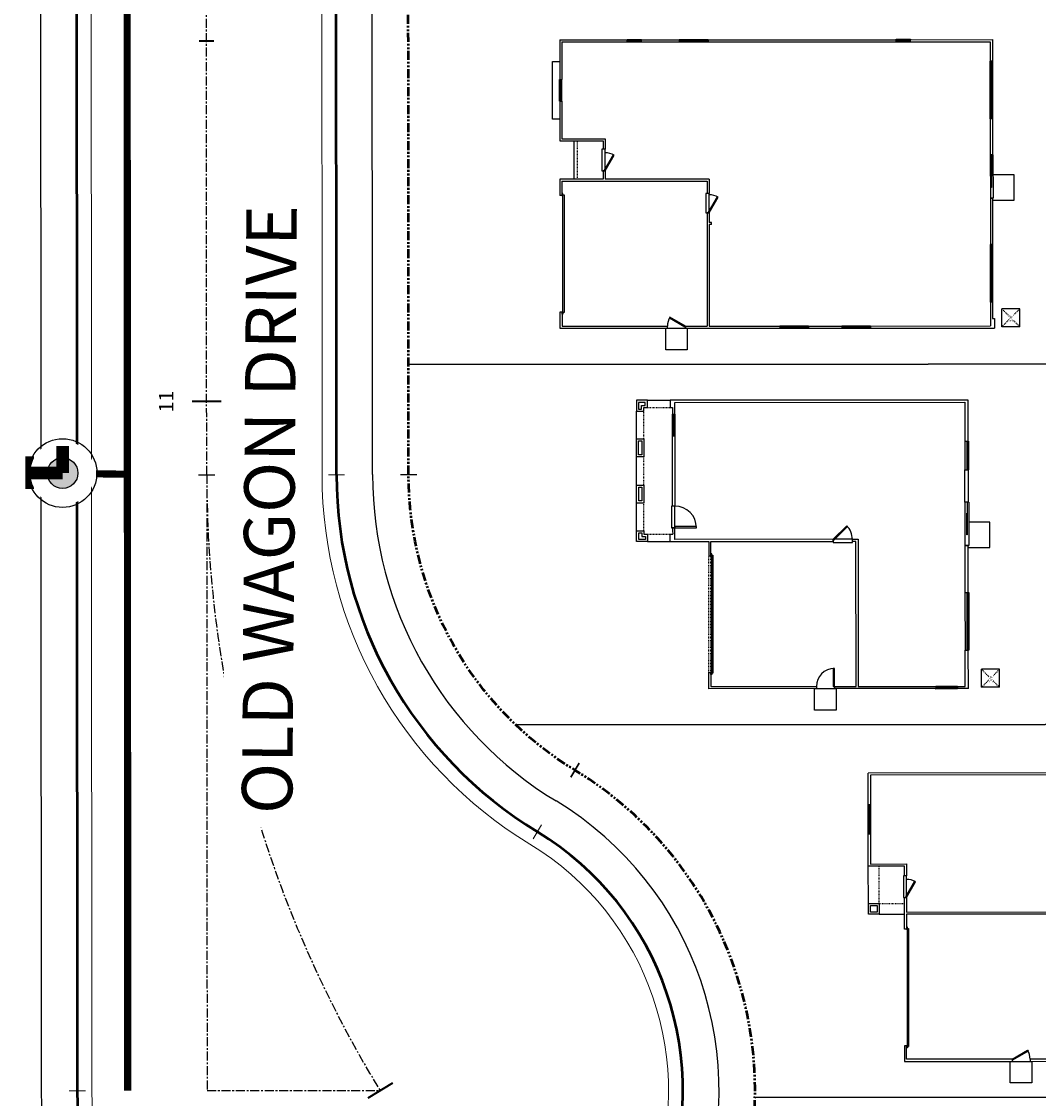
# Model space of a CAD drawing. Units: feet. Extents: x 6321014 to 6327265, y 2199834 to 2206208.
# Drawn here: x 6323848 to 6323989, y 2204781 to 2204931 of the extents above; entities that cross this region are included whole.
import ezdxf

# ---------------------------------------------------------------- set-up
doc = ezdxf.new("R2010")
doc.units = ezdxf.units.FT
doc.header["$MEASUREMENT"] = 0
for name, pattern in [('M- CL - 1.00', [2, 1.25, -0.25, 0.25, -0.25]), ('M- Dash - 0.25', [0.1875, 0.125, -0.0625]), ('M- PL - 1.00', [2.5, 1.25, -0.25, 0.25, -0.25, 0.25, -0.25])]:
    doc.linetypes.add(name, pattern=pattern)
doc.layers.get('0').update_dxf_attribs({"lineweight": 211})
for name, color, linetype in [('C_BLDG_CONC_FRNT_PORCH', 1, 'Continuous'), ('C_BLDG_CONC_PAD_ACUNIT', 1, 'Continuous'), ('C_BLDG_CONC_SIDE_STOOP', 1, 'Continuous'), ('C_BLDG_DOOR', 1, 'Continuous'), ('C_BLDG_FOOTPRNT_BRIDLE_WALK', 1, 'Continuous'), ('C_BLDG_WALL_EXTR', 1, 'Continuous'), ('C_BLDG_WALL_EXTR_HOME', 1, 'Continuous'), ('C_BLDG_WNDO', 1, 'Continuous'), ('C_FIRE_HYDRANT', 1, 'Continuous'), ('C_MASK', 54, 'Continuous'), ('C_STREET_NAMES', 1, 'Continuous'), ('C_TMARK', 7, 'Continuous'), ('C_WTR_MAIN', 153, 'Continuous')]:
    doc.layers.add(name, color=color, linetype=linetype)
for name, color, linetype, lineweight in [('C_MPNG-LOTS-2D-N', 1, 'Continuous', 30), ('C_MPNG-RWAY-N', 2, 'M- PL - 1.00', 50), ('C_STRT-CL2D-N', 1, 'M- CL - 1.00', 25), ('C_STRT-CONC-CURB', 3, 'Continuous', 50), ('C_STRT-CONC-CURB-TK2D', 7, 'Continuous', 15), ('C_STRT-CONC-GUTR', 8, 'Continuous', 20), ('C_STRT-CONC-SDWK', 2, 'Continuous', 25), ('C_STRT-STA-MAJR', 2, 'Continuous', 40), ('C_STRT-STA-TICK', 2, 'Continuous', 40)]:
    doc.layers.add(name, color=color, linetype=linetype, lineweight=lineweight)
doc.styles.add('1.Sngl.10', font='simplex.shx', dxfattribs={"oblique": 12, "height": 0.1})
doc.styles.add('dnala', font='GOTHIC.TTF')

# ---------------------------------------------------------------- blocks, each defined once
blk = doc.blocks.new('Tmark')
blk.add_line((-0.0281, 0), (0.0281, 0))
blk = doc.blocks.new('*U1272')
at = {"layer": 'C_BLDG_CONC_FRNT_PORCH'}
blk.add_line((19.33, 2), (14, 2), dxfattribs=at)
at = {"layer": 'C_BLDG_CONC_PAD_ACUNIT'}
for p, q in [((37.33, 63.79), (37.33, 61.29)), ((39.83, 63.79), (37.33, 63.79)), ((39.83, 63.79), (39.83, 61.29)), ((39.83, 61.29), (37.33, 61.29))]:
    blk.add_line(p, q, dxfattribs=at)
at = {"layer": 'C_BLDG_CONC_PAD_ACUNIT', "linetype": 'M- Dash - 0.25'}
for p, q in [((39.83, 63.79), (37.33, 61.29)), ((39.83, 61.29), (37.33, 63.79))]:
    blk.add_line(p, q, dxfattribs=at)
at = {"layer": 'C_BLDG_CONC_SIDE_STOOP'}
for p, q in [((22.25, 63), (18.75, 63)), ((18.75, 63), (18.75, 60.08)), ((22.25, 60), (22.25, 63))]:
    blk.add_line(p, q, dxfattribs=at)
blk.add_lwpolyline([(40, 17.67), (43, 17.67), (43, 14.67), (40, 14.67)], close=True, dxfattribs=at)
at = {"layer": 'C_BLDG_DOOR', "linetype": 'ByBlock'}
for p, q in [((16, 60.08), (16, 59.71)), ((16, 60.08), (22, 60.08)), ((22, 59.71), (22, 60.08)), ((16, 59.71), (22, 59.71))]:
    blk.add_line(p, q, dxfattribs=at)
at = {"layer": 'C_BLDG_DOOR'}
for p, q in [((24, 20.71), (21.33, 20.71)), ((21.33, 20.71), (21.33, 20.25)), ((21.33, 20.25), (24, 20.25)), ((24, 20.25), (24, 20.71)), ((18.17, 6.29), (15.17, 6.29)), ((15.17, 6.29), (15.17, 5.83)), ((18.17, 5.83), (18.17, 6.29)), ((15.17, 5.83), (18.17, 5.83))]:
    blk.add_line(p, q, dxfattribs=at)
at = {"layer": 'C_BLDG_DOOR', "linetype": 'ByBlock'}
blk.add_lwpolyline([(19, 59.85), (19, 59.91), (16, 59.91), (16, 59.85), (20.5, 59.85), (20.5, 59.8), (17.5, 59.8), (17.5, 59.85)], dxfattribs=at)
at = {"layer": 'C_BLDG_DOOR'}
for points in [[(24, 20.71), (21.83, 21.96), (21.76, 21.83), (23.93, 20.58)], [(39.71, 17.42), (38.46, 15.25), (38.58, 15.18), (39.83, 17.34)], [(18.17, 6.29), (16, 7.54), (15.93, 7.42), (18.09, 6.17)], [(37.83, 0.42), (21.5, 0.42), (21.5, 0.58), (37.83, 0.58)]]:
    blk.add_lwpolyline(points, close=True, dxfattribs=at)
for points in [[(21.58, 0.29), (21.58, 0.42), (21.29, 0.42), (21.29, 0.29), (21.58, 0.29)], [(37.75, 0.29), (37.75, 0.42), (38.04, 0.42), (38.04, 0.29), (37.75, 0.29)]]:
    blk.add_lwpolyline(points, dxfattribs=at)
for centre, start, end in [((24, 20.71), 150, 180), ((39.71, 17.42), 240, 270), ((18.17, 6.29), 150, 180)]:
    blk.add_arc(centre, 2.5, start, end, dxfattribs=at)
at = {"layer": 'C_BLDG_WALL_EXTR'}
blk.add_lwpolyline([(11, 0), (11, -1), (3, -1), (3, 0)], dxfattribs=at)
at = {"layer": 'C_BLDG_WALL_EXTR_HOME'}
for p, q in [((0, 60), (3, 60)), ((0, 48.67), (0, 60)), ((3, 60), (3, 59.71)), ((11, 60), (16, 60)), ((11, 60), (11, 59.71)), ((16, 60), (16, 59.71)), ((22, 60), (28.42, 60)), ((22, 60), (22, 59.71)), ((28.42, 60), (28.42, 59.71)), ((36.42, 60), (38.67, 60)), ((36.42, 60), (36.42, 59.71)), ((38.67, 60), (38.67, 60.29)), ((38.67, 60.29), (40, 60.29)), ((40, 43.08), (40, 60.29)), ((0.29, 59.71), (3, 59.71)), ((0.29, 48.67), (0.29, 59.71)), ((11, 59.71), (16, 59.71)), ((22, 59.71), (28.42, 59.71)), ((36.42, 59.71), (39.71, 59.71)), ((39.71, 43.08), (39.71, 59.71)), ((0.29, 48.67), (0, 48.67)), ((0, 20.58), (0, 46.67)), ((0.29, 46.67), (0, 46.67)), ((0.29, 20.58), (0.29, 46.67)), ((39.71, 43.08), (40, 43.08)), ((39.71, 34.5), (39.71, 39.08)), ((39.71, 39.08), (40, 39.08)), ((40, 34.5), (40, 39.08)), ((39.71, 34.5), (40, 34.5)), ((39.71, 20.71), (39.71, 30.5)), ((39.71, 30.5), (40, 30.5)), ((40, 17.42), (40, 30.5)), ((25.33, 21.04), (25.33, 20.71)), ((25.62, 21.04), (25.33, 21.04)), ((25.62, 21.04), (25.62, 20.71)), ((0, 20.58), (0.29, 20.58)), ((19.33, 20.71), (19.33, 8.58)), ((19.33, 20.71), (21.33, 20.71)), ((19.62, 0.29), (19.62, 20.42)), ((19.62, 20.42), (21.33, 20.42)), ((21.33, 20.71), (21.33, 20.42)), ((24, 20.71), (25.33, 20.71)), ((24, 20.71), (24, 20.42)), ((24, 20.42), (39.71, 20.42)), ((25.62, 20.71), (39.71, 20.71)), ((39.71, 17.42), (39.71, 20.42)), ((0, 11.33), (0, 16.58)), ((0, 16.58), (0.29, 16.58)), ((0.29, 11.33), (0.29, 16.58)), ((39.71, 17.42), (40, 17.42)), ((39.71, 0.29), (39.71, 14.92)), ((40, 14.92), (39.71, 14.92)), ((40, 0), (40, 14.92)), ((0.29, 11.33), (0, 11.33)), ((0, 0), (0, 9.33)), ((0.29, 9.33), (0, 9.33)), ((0.29, 0.29), (0.29, 9.33)), ((19.33, 8.58), (19.33, 6.29)), ((13.71, 6.29), (15.17, 6.29)), ((13.71, 0.29), (13.71, 6.29)), ((14, 6), (15.17, 6)), ((14, 0), (14, 6)), ((15.17, 6.29), (15.17, 6)), ((18.17, 6.29), (19.33, 6.29)), ((18.17, 6.29), (18.17, 6)), ((18.17, 6), (19.33, 6)), ((19.33, 6), (19.33, 0)), ((0, 0), (5.5, 0)), ((0.29, 0.29), (5.5, 0.29)), ((5.5, 0), (5.5, 0.29)), ((8.5, 0.29), (13.71, 0.29)), ((8.5, 0), (8.5, 0.29)), ((8.5, 0), (14, 0)), ((19.33, 0), (21.58, 0)), ((19.62, 0.29), (21.58, 0.29)), ((21.58, 0.29), (21.58, 0)), ((37.75, 0.29), (39.71, 0.29)), ((37.75, 0.29), (37.75, 0)), ((37.75, 0), (40, 0))]:
    blk.add_line(p, q, dxfattribs=at)
at = {"layer": 'C_BLDG_WALL_EXTR_HOME', "linetype": 'M- Dash - 0.25', "ltscale": 0.5}
blk.add_line((19.33, 2.46), (14, 2.46), dxfattribs=at)
at = {"layer": 'C_BLDG_WNDO', "linetype": 'ByBlock'}
for p, q in [((3, 60.06), (3, 60)), ((11, 60.06), (3, 60.06)), ((11, 59.9), (3, 59.9)), ((11, 59.81), (3, 59.81)), ((11, 60), (11, 60.06)), ((28.42, 60.06), (28.42, 60)), ((36.42, 60.06), (28.42, 60.06)), ((36.42, 59.9), (28.42, 59.9)), ((36.42, 59.81), (28.42, 59.81)), ((36.42, 60), (36.42, 60.06)), ((11, 59.71), (3, 59.71)), ((36.42, 59.71), (28.42, 59.71)), ((-0.06, 48.67), (0, 48.67)), ((-0.06, 46.67), (-0.06, 48.67)), ((0.1, 46.67), (0.1, 48.67)), ((0.19, 46.67), (0.19, 48.67)), ((0.29, 46.67), (0.29, 48.67)), ((0, 46.67), (-0.06, 46.67)), ((39.71, 43.08), (39.71, 39.08)), ((39.81, 43.08), (39.81, 39.08)), ((39.9, 43.08), (39.9, 39.08)), ((40, 43.08), (40.06, 43.08)), ((40.06, 43.08), (40.06, 39.08)), ((40.06, 39.08), (40, 39.08)), ((39.71, 34.5), (39.71, 30.5)), ((39.81, 34.5), (39.81, 30.5)), ((39.9, 34.5), (39.9, 30.5)), ((40, 34.5), (40.06, 34.5)), ((40.06, 34.5), (40.06, 30.5)), ((40.06, 30.5), (40, 30.5)), ((-0.06, 20.58), (0, 20.58)), ((-0.06, 16.58), (-0.06, 20.58)), ((0.1, 16.58), (0.1, 20.58)), ((0.19, 16.58), (0.19, 20.58)), ((0.29, 16.58), (0.29, 20.58)), ((0, 16.58), (-0.06, 16.58)), ((-0.06, 11.33), (0, 11.33)), ((-0.06, 9.33), (-0.06, 11.33)), ((0.1, 9.33), (0.1, 11.33)), ((0.19, 9.33), (0.19, 11.33)), ((0.29, 9.33), (0.29, 11.33)), ((0, 9.33), (-0.06, 9.33)), ((8.5, 0.29), (5.5, 0.29)), ((8.5, 0.19), (5.5, 0.19)), ((8.5, 0.1), (5.5, 0.1)), ((5.5, -0.06), (5.5, 0)), ((8.5, 0), (8.5, -0.06)), ((8.5, -0.06), (5.5, -0.06))]:
    blk.add_line(p, q, dxfattribs=at)
at = {"layer": 'C_BLDG_WNDO'}
for p, q in [((5, 60.06), (5, 59.71)), ((9, 60.06), (9, 59.71)), ((30.42, 60.06), (30.42, 59.71)), ((34.42, 60.06), (34.42, 59.71))]:
    blk.add_line(p, q, dxfattribs=at)
at = {"layer": 'C_BLDG_CONC_PAD_ACUNIT', "insert": (39.17, 62.8), "char_height": 0.4, "attachment_point": 3, "style": '1.Sngl.10', "bg_fill": 3, "box_fill_scale": 1.2, "bg_fill_color": 256, "bg_fill_transparency": 0}
blk.add_mtext_dynamic_manual_height_columns('A/C', width=1.1926, gutter_width=30, heights=[0], dxfattribs=at)
blk = doc.blocks.new('*U1273')
at = {"layer": 'C_BLDG_CONC_FRNT_PORCH'}
for p, q in [((0, -3.5), (0, -0.33)), ((19.58, -3.5), (19.58, -0.33)), ((5.33, -5), (1.5, -5)), ((11.75, -5), (7.83, -5)), ((18.08, -5), (14.25, -5))]:
    blk.add_line(p, q, dxfattribs=at)
at = {"layer": 'C_BLDG_CONC_PAD_ACUNIT'}
for p, q in [((37.33, 45.33), (37.33, 42.83)), ((39.83, 45.33), (37.33, 45.33)), ((39.83, 45.33), (39.83, 42.83)), ((39.83, 42.83), (37.33, 42.83))]:
    blk.add_line(p, q, dxfattribs=at)
at = {"layer": 'C_BLDG_CONC_PAD_ACUNIT', "linetype": 'M- Dash - 0.25'}
for p, q in [((39.83, 45.33), (37.33, 42.83)), ((39.83, 42.83), (37.33, 45.33))]:
    blk.add_line(p, q, dxfattribs=at)
at = {"layer": 'C_BLDG_CONC_SIDE_STOOP'}
for p, q in [((20.42, 44), (16.92, 44)), ((16.92, 44), (16.92, 41.08)), ((20.42, 41), (20.42, 44)), ((40, 22.67), (43, 22.67)), ((40, 19.67), (40, 22.67)), ((43, 22.67), (43, 19.67)), ((43, 19.67), (40, 19.67))]:
    blk.add_line(p, q, dxfattribs=at)
at = {"layer": 'C_BLDG_DOOR', "linetype": 'ByBlock'}
for p, q in [((14.17, 41.08), (14.17, 40.54)), ((14.17, 41.08), (20.17, 41.08)), ((14.17, 40.54), (20.17, 40.54)), ((20.17, 40.54), (20.17, 41.08))]:
    blk.add_line(p, q, dxfattribs=at)
at = {"layer": 'C_BLDG_DOOR'}
for p, q in [((19.75, 24.92), (19.29, 24.92)), ((19.29, 24.92), (19.29, 22.25)), ((19.75, 22.25), (19.75, 24.92)), ((39.71, 22.42), (37.21, 22.42)), ((37.21, 22.42), (37.21, 22.27)), ((39.71, 22.27), (39.71, 22.42)), ((19.29, 22.25), (19.75, 22.25)), ((37.21, 22.27), (39.71, 22.27)), ((21.58, 5.42), (21.29, 5.42)), ((21.29, 5.42), (21.29, 5.29)), ((21.29, 5.29), (21.58, 5.29)), ((21.5, 5.42), (21.5, 5.58)), ((21.5, 5.58), (37.83, 5.58)), ((37.83, 5.42), (21.5, 5.42)), ((21.58, 5.29), (21.58, 5.42)), ((37.75, 5.29), (37.75, 5.42)), ((37.75, 5.42), (38.04, 5.42)), ((38.04, 5.29), (37.75, 5.29)), ((37.83, 5.58), (37.83, 5.42)), ((38.04, 5.42), (38.04, 5.29)), ((17.67, 3.29), (17.52, 3.29)), ((17.52, 3.29), (17.52, 0.29)), ((17.67, 0.29), (17.67, 3.29)), ((17.67, 0.29), (14.67, 0.29)), ((14.67, 0.29), (14.67, -0.17)), ((17.52, 0.29), (17.67, 0.29)), ((17.67, -0.17), (17.67, 0.29)), ((14.67, -0.17), (17.67, -0.17))]:
    blk.add_line(p, q, dxfattribs=at)
at = {"layer": 'C_BLDG_DOOR', "linetype": 'ByBlock'}
blk.add_lwpolyline([(17.17, 40.85), (17.17, 40.91), (14.17, 40.91), (14.17, 40.85), (18.67, 40.85), (18.67, 40.8), (15.67, 40.8), (15.67, 40.85)], dxfattribs=at)
at = {"layer": 'C_BLDG_DOOR'}
blk.add_lwpolyline([(19.29, 22.25), (17.41, 24.14), (17.51, 24.24), (19.39, 22.35)], close=True, dxfattribs=at)
for centre, radius, start, end in [((19.29, 22.25), 2.67, 90, 135), ((39.71, 22.42), 2.5, 180, 270), ((17.67, 0.29), 3, 90, 180)]:
    blk.add_arc(centre, radius, start, end, dxfattribs=at)
at = {"layer": 'C_BLDG_WALL_EXTR_HOME'}
for p, q in [((5.67, 41), (0, 41)), ((0, 41), (0, -0.33)), ((0.29, 0.29), (0.29, 40.54)), ((0.29, 40.54), (5.67, 40.54)), ((5.67, 40.54), (5.67, 41)), ((9.67, 40.54), (9.67, 41)), ((9.67, 41), (14.17, 41)), ((14.17, 40.54), (9.67, 40.54)), ((14.17, 41), (14.17, 40.54)), ((20.17, 41), (20.17, 40.54)), ((26.67, 41), (20.17, 41)), ((20.17, 40.54), (26.67, 40.54)), ((26.67, 40.54), (26.67, 41)), ((40, 41), (34.67, 41)), ((34.67, 40.54), (34.67, 41)), ((39.71, 40.54), (34.67, 40.54)), ((39.71, 39.5), (39.71, 40.54)), ((40, 41), (40, 39.5)), ((39.71, 39.5), (40, 39.5)), ((39.71, 25.71), (39.71, 36.5)), ((39.71, 36.5), (40, 36.5)), ((40, 36.5), (40, 22.42)), ((19.29, 25.71), (39.71, 25.71)), ((19.29, 24.92), (19.29, 25.71)), ((39.71, 25.42), (19.58, 25.42)), ((19.58, 25.42), (19.58, 24.92)), ((39.71, 22.42), (39.71, 25.42)), ((19.58, 24.92), (19.29, 24.92)), ((39.71, 22.42), (40, 22.42)), ((19.58, 22.25), (19.29, 22.25)), ((19.29, 22.25), (19.29, 0.29)), ((19.58, 5.29), (19.58, 22.25)), ((39.71, 5.29), (39.71, 19.92)), ((39.71, 19.92), (40, 19.92)), ((40, 19.92), (40, 5)), ((21.58, 5.29), (19.58, 5.29)), ((19.58, -0.33), (19.58, 5)), ((19.58, 5), (21.58, 5)), ((21.58, 5), (21.58, 5.29)), ((37.75, 5), (37.75, 5.29)), ((37.75, 5.29), (39.71, 5.29)), ((40, 5), (37.75, 5)), ((1.92, 0.29), (0.29, 0.29)), ((1, 0), (1.92, 0)), ((1, -0.33), (1, 0)), ((1.92, 0), (1.92, 0.29)), ((4.92, 0), (4.92, 0.29)), ((4.92, 0.29), (14.67, 0.29)), ((14.67, 0), (4.92, 0)), ((14.67, 0.29), (14.67, 0)), ((19.29, 0.29), (17.67, 0.29)), ((17.67, 0.29), (17.67, 0)), ((17.67, 0), (18.12, 0)), ((18.12, 0), (18.58, 0)), ((18.58, -0.33), (18.58, 0)), ((0, -0.33), (1, -0.33)), ((19.58, -0.33), (18.58, -0.33)), ((1, -3.5), (0, -3.5)), ((0, -3.5), (0, -5)), ((0.71, -3.79), (0.29, -3.79)), ((0.29, -3.79), (0.29, -4.71)), ((0.71, -4.29), (0.71, -3.79)), ((1.21, -4.29), (0.71, -4.29)), ((1, -4), (1, -3.5)), ((1.5, -4), (1, -4)), ((1.21, -4.71), (1.21, -4.29)), ((1.5, -5), (1.5, -4)), ((5.33, -5), (5.33, -4)), ((5.33, -4), (7.83, -4)), ((5.62, -4.71), (5.62, -4.29)), ((5.62, -4.29), (7.54, -4.29)), ((7.54, -4.29), (7.54, -4.71)), ((7.83, -4), (7.83, -5)), ((11.75, -5), (11.75, -4)), ((11.75, -4), (14.25, -4)), ((12.04, -4.71), (12.04, -4.29)), ((12.04, -4.29), (13.96, -4.29)), ((13.96, -4.29), (13.96, -4.71)), ((14.25, -4), (14.25, -5)), ((18.08, -5), (18.08, -4)), ((18.08, -4), (18.58, -4)), ((18.38, -4.71), (18.38, -4.29)), ((18.38, -4.29), (18.88, -4.29)), ((18.58, -4), (18.58, -3.5)), ((18.58, -3.5), (19.58, -3.5)), ((18.88, -4.29), (18.88, -3.79)), ((18.88, -3.79), (19.29, -3.79)), ((19.29, -3.79), (19.29, -4.71)), ((19.58, -3.5), (19.58, -5)), ((0, -5), (1.5, -5)), ((0.29, -4.71), (1.21, -4.71)), ((7.83, -5), (5.33, -5)), ((7.54, -4.71), (5.62, -4.71)), ((14.25, -5), (11.75, -5)), ((13.96, -4.71), (12.04, -4.71)), ((19.58, -5), (18.08, -5)), ((19.29, -4.71), (18.38, -4.71))]:
    blk.add_line(p, q, dxfattribs=at)
at = {"layer": 'C_BLDG_WALL_EXTR_HOME', "linetype": 'M- Dash - 0.25', "ltscale": 0.5}
for p, q in [((37.75, 5.29), (21.58, 5.29)), ((37.75, 5), (21.58, 5)), ((1, -3.5), (1, -0.33)), ((18.58, -3.5), (18.58, -0.33)), ((5.33, -4), (1.5, -4)), ((11.75, -4), (7.83, -4)), ((18.08, -4), (14.25, -4))]:
    blk.add_line(p, q, dxfattribs=at)
at = {"layer": 'C_BLDG_WNDO', "linetype": 'ByBlock'}
for p, q in [((5.67, 41.06), (9.67, 41.06)), ((5.67, 41), (5.67, 41.06)), ((5.67, 40.9), (9.67, 40.9)), ((5.67, 40.81), (9.67, 40.81)), ((5.67, 40.54), (9.67, 40.54)), ((9.67, 41.06), (9.67, 41)), ((26.67, 41.06), (34.67, 41.06)), ((26.67, 41), (26.67, 41.06)), ((26.67, 40.9), (34.67, 40.9)), ((26.67, 40.81), (34.67, 40.81)), ((26.67, 40.54), (34.67, 40.54)), ((34.67, 41.06), (34.67, 41)), ((39.71, 39.5), (39.71, 36.5)), ((39.81, 39.5), (39.81, 36.5)), ((39.9, 39.5), (39.9, 36.5)), ((40, 39.5), (40.06, 39.5)), ((40.06, 39.5), (40.06, 36.5)), ((40.06, 36.5), (40, 36.5)), ((1.92, 0.29), (4.92, 0.29)), ((1.92, 0.19), (4.92, 0.19)), ((1.92, 0.1), (4.92, 0.1)), ((1.92, 0), (1.92, -0.06)), ((4.92, -0.06), (4.92, 0)), ((1.92, -0.06), (4.92, -0.06))]:
    blk.add_line(p, q, dxfattribs=at)
at = {"layer": 'C_BLDG_CONC_PAD_ACUNIT', "insert": (39.17, 44.34), "char_height": 0.4, "attachment_point": 3, "style": '1.Sngl.10', "bg_fill": 3, "box_fill_scale": 1.2, "bg_fill_color": 256, "bg_fill_transparency": 0}
blk.add_mtext_dynamic_manual_height_columns('A/C', width=1.1926, gutter_width=30, heights=[0], dxfattribs=at)
blk = doc.blocks.new('*U1256')
at = {"layer": 'C_BLDG_CONC_FRNT_PORCH'}
for p, q in [((19.58, 1.5), (19.58, 5)), ((18.08, 0), (12.92, 0))]:
    blk.add_line(p, q, dxfattribs=at)
at = {"layer": 'C_BLDG_CONC_PAD_ACUNIT'}
for p, q in [((37.33, 45.5), (37.33, 43)), ((39.83, 45.5), (37.33, 45.5)), ((39.83, 45.5), (39.83, 43)), ((39.83, 43), (37.33, 43))]:
    blk.add_line(p, q, dxfattribs=at)
at = {"layer": 'C_BLDG_CONC_PAD_ACUNIT', "linetype": 'M- Dash - 0.25'}
for p, q in [((39.83, 45.5), (37.33, 43)), ((39.83, 43), (37.33, 45.5))]:
    blk.add_line(p, q, dxfattribs=at)
at = {"layer": 'C_BLDG_CONC_SIDE_STOOP'}
for points in [[(14.75, 42), (14.75, 45), (11.25, 45), (11.25, 42)], [(40, 22.67), (43, 22.67), (43, 19.67), (40, 19.67), (40, 22.67)]]:
    blk.add_lwpolyline(points, dxfattribs=at)
at = {"layer": 'C_BLDG_DOOR', "linetype": 'ByBlock'}
for p, q in [((11.5, 41.71), (11.5, 42.08)), ((17.5, 42.08), (11.5, 42.08)), ((17.5, 42.08), (17.5, 41.71)), ((17.5, 41.71), (11.5, 41.71))]:
    blk.add_line(p, q, dxfattribs=at)
at = {"layer": 'C_BLDG_DOOR'}
for p, q in [((22.58, 25.71), (19.92, 25.71)), ((19.92, 25.71), (19.92, 25.25)), ((22.58, 25.25), (22.58, 25.71)), ((19.92, 25.25), (22.58, 25.25)), ((17.25, 5.29), (14.25, 5.29)), ((14.25, 5.29), (14.25, 4.87)), ((14.25, 4.87), (17.25, 4.87)), ((17.25, 4.87), (17.25, 5.29))]:
    blk.add_line(p, q, dxfattribs=at)
at = {"layer": 'C_BLDG_DOOR', "linetype": 'ByBlock'}
blk.add_lwpolyline([(14.5, 41.85), (14.5, 41.91), (17.5, 41.91), (17.5, 41.85), (13, 41.85), (13, 41.8), (16, 41.8), (16, 41.85)], dxfattribs=at)
at = {"layer": 'C_BLDG_DOOR'}
for points in [[(22.58, 25.71), (20.42, 26.96), (20.35, 26.83), (22.51, 25.58)], [(39.71, 19.92), (38.46, 22.08), (38.58, 22.15), (39.83, 19.99)], [(17.25, 5.29), (15.08, 6.54), (15.01, 6.42), (17.18, 5.17)], [(37.92, 5.42), (21.58, 5.42), (21.58, 5.58), (37.92, 5.58)]]:
    blk.add_lwpolyline(points, close=True, dxfattribs=at)
for points in [[(21.67, 5.29), (21.67, 5.42), (21.38, 5.42), (21.38, 5.29), (21.67, 5.29)], [(37.83, 5.29), (37.83, 5.42), (38.12, 5.42), (38.12, 5.29), (37.83, 5.29)]]:
    blk.add_lwpolyline(points, dxfattribs=at)
for centre, start, end in [((22.58, 25.71), 150, 180), ((39.71, 19.92), 90, 120), ((17.25, 5.29), 150, 180)]:
    blk.add_arc(centre, 2.5, start, end, dxfattribs=at)
at = {"layer": 'C_BLDG_WALL_EXTR_HOME'}
for p, q in [((0, 42), (4, 42)), ((0, 42), (0, 0)), ((4, 42), (4, 41.71)), ((38.67, 42), (32.67, 42)), ((32.67, 42), (32.67, 41.71)), ((40, 42.29), (38.67, 42.29)), ((38.67, 42.29), (38.67, 42)), ((40, 22.42), (40, 42.29)), ((4, 41.71), (0.29, 41.71)), ((0.29, 41.71), (0.29, 0.29)), ((32.67, 41.71), (39.71, 41.71)), ((39.71, 41.71), (39.71, 25.71)), ((19.29, 25.71), (19.92, 25.71)), ((19.29, 5.29), (19.29, 25.71)), ((19.92, 25.42), (19.58, 25.42)), ((19.58, 25.42), (19.58, 5.29)), ((19.92, 25.71), (19.92, 25.42)), ((39.71, 25.71), (22.58, 25.71)), ((22.58, 25.71), (22.58, 25.42)), ((22.58, 25.42), (39.71, 25.42)), ((39.71, 25.42), (39.71, 22.42)), ((39.71, 22.42), (40, 22.42)), ((39.71, 19.92), (40, 19.92)), ((39.71, 19.92), (39.71, 5.29)), ((40, 5), (40, 19.92)), ((12.62, 5.29), (14.25, 5.29)), ((12.62, 0.29), (12.62, 5.29)), ((14.25, 5), (12.92, 5)), ((12.92, 5), (12.92, 0)), ((14.25, 5.29), (14.25, 5)), ((17.25, 5), (17.25, 5.29)), ((17.25, 5.29), (19.29, 5.29)), ((21.67, 5), (17.25, 5)), ((19.58, 5.29), (21.67, 5.29)), ((21.67, 5.29), (21.67, 5)), ((39.71, 5.29), (37.83, 5.29)), ((37.83, 5.29), (37.83, 5)), ((37.83, 5), (40, 5)), ((4.42, 0), (0, 0)), ((0.29, 0.29), (4.42, 0.29)), ((4.42, 0.29), (4.42, 0)), ((8.42, 0), (8.42, 0.29)), ((8.42, 0.29), (12.62, 0.29)), ((12.92, 0), (8.42, 0))]:
    blk.add_line(p, q, dxfattribs=at)
at = {"layer": 'C_BLDG_WALL_EXTR_HOME', "linetype": 'M- Dash - 0.25', "ltscale": 0.5}
for q in [(18.08, 5), (12.92, 1.5)]:
    blk.add_line((18.08, 1.5), q, dxfattribs=at)
at = {"layer": 'C_BLDG_WALL_EXTR_HOME'}
for points in [[(11.5, 42), (11.5, 41.71), (8, 41.71), (8, 42)], [(24.67, 42), (24.67, 41.71), (17.5, 41.71), (17.5, 42)], [(19.58, 0), (18.08, 0), (18.08, 1.5), (19.58, 1.5)], [(19.29, 0.29), (18.38, 0.29), (18.38, 1.21), (19.29, 1.21)]]:
    blk.add_lwpolyline(points, close=True, dxfattribs=at)
at = {"layer": 'C_BLDG_WNDO', "linetype": 'ByBlock'}
for p, q in [((4, 42.06), (8, 42.06)), ((4, 42), (4, 42.06)), ((4, 41.9), (8, 41.9)), ((8, 42.06), (8, 42)), ((24.67, 42.06), (32.67, 42.06)), ((24.67, 42), (24.67, 42.06)), ((24.67, 41.9), (32.67, 41.9)), ((32.67, 42.06), (32.67, 42)), ((4, 41.81), (8, 41.81)), ((4, 41.71), (8, 41.71)), ((24.67, 41.81), (32.67, 41.81)), ((24.67, 41.71), (32.67, 41.71)), ((4.42, 0.29), (8.42, 0.29)), ((4.42, 0.19), (8.42, 0.19)), ((4.42, 0.1), (8.42, 0.1)), ((4.42, 0), (4.42, -0.06)), ((8.42, -0.06), (8.42, 0)), ((4.42, -0.06), (8.42, -0.06))]:
    blk.add_line(p, q, dxfattribs=at)
at = {"layer": 'C_BLDG_WNDO'}
for p, q in [((26.67, 42.06), (26.67, 41.71)), ((30.67, 42.06), (30.67, 41.71))]:
    blk.add_line(p, q, dxfattribs=at)
at = {"layer": 'C_BLDG_CONC_PAD_ACUNIT', "insert": (39.17, 44.51), "char_height": 0.4, "attachment_point": 3, "style": '1.Sngl.10', "bg_fill": 3, "box_fill_scale": 1.2, "bg_fill_color": 256, "bg_fill_transparency": 0}
blk.add_mtext_dynamic_manual_height_columns('A/C', width=1.1926, gutter_width=30, heights=[0], dxfattribs=at)
blk = doc.blocks.new('C_FIRE_HYDRANT')
at = {"layer": 'C_FIRE_HYDRANT', "color": 0, "linetype": 'ByBlock', "lineweight": -2, "const_width": 0.02}
blk.add_lwpolyline([(0.0782, -0.0397), (0.0782, 0.0377)], dxfattribs=at)
at = {"layer": 'C_FIRE_HYDRANT', "color": 0, "linetype": 'ByBlock', "lineweight": -2}
blk.add_circle((0, 0), 0.0816, dxfattribs=at)
blk.add_wipeout([(0.0519, -0.0563), (0.0618, -0.0451), (0.0694, -0.0322), (0.0744, -0.018), (0.0765, -0.0031), (0.0756, 0.0118), (0.0718, 0.0264), (0.0653, 0.0399), (0.0563, 0.0519), (0.0451, 0.0618), (0.0322, 0.0694), (0.018, 0.0744), (0.0031, 0.0765), (-0.0118, 0.0756), (-0.0264, 0.0718), (-0.0399, 0.0653), (-0.0519, 0.0563), (-0.0618, 0.0451), (-0.0694, 0.0322), (-0.0744, 0.018), (-0.0765, 0.0031), (-0.0756, -0.0118), (-0.0718, -0.0264), (-0.0653, -0.0399), (-0.0563, -0.0519), (-0.0451, -0.0618), (-0.0322, -0.0694), (-0.018, -0.0744), (-0.0031, -0.0765), (0.0118, -0.0756), (0.0264, -0.0718), (0.0399, -0.0653)]).dxf.layer = 'C_MASK'
at = {"layer": 'C_FIRE_HYDRANT', "linetype": 'ByBlock', "lineweight": -2}
h = blk.add_hatch(color=0, dxfattribs=at)
edge = h.paths.add_edge_path()
edge.add_arc((0, 0), 0.0365, 0, 360)
at = {"layer": 'C_FIRE_HYDRANT', "color": 0, "linetype": 'ByBlock', "lineweight": -2, "const_width": 0.03}
for points in [[(0, 0), (0.0782, 0)], [(0, 0), (0, -0.0643)]]:
    blk.add_lwpolyline(points, dxfattribs=at)
at = {"layer": 'C_FIRE_HYDRANT', "color": 0, "linetype": 'ByBlock', "lineweight": -2}
blk.add_circle((0, 0), 0.0365, dxfattribs=at)

msp = doc.modelspace()

# ---------------------------------------------------------------- linework, layer by layer
at = {"layer": 'C_MPNG-LOTS-2D-N'}
for points in [[(6323901.84, 2204883.12), (6324118.12, 2204883.24)], [(6323916.72, 2204833.13), (6324136.93, 2204833.25)], [(6323949.9, 2204781.44), (6324133.94, 2204781.55)]]:
    msp.add_lwpolyline(points, dxfattribs=at)
at = {"layer": 'C_MPNG-RWAY-N', "flags": 128}
msp.add_lwpolyline([(6323845.71, 2205114.09), (6323845.9, 2204782.38, 1.70903), (6323924.92, 2204826.84, -0.261728), (6323901.85, 2204867.83), (6323901.71, 2205126.12)], format="xyb", dxfattribs=at)
at = {"layer": 'C_STRT-CL2D-N', "flags": 128}
msp.add_lwpolyline([(6323873.85, 2204867.81), (6323873.54, 2205431.1)], dxfattribs=at)
at = {"layer": 'C_STRT-CL2D-N'}
msp.add_lwpolyline([(6323873.85, 2204867.81), (6323873.9, 2204782.4), (6323897.9, 2204782.41)], dxfattribs=at)
at = {"layer": 'C_STRT-CL2D-N', "flags": 128}
msp.add_lwpolyline([(6323873.85, 2204867.81, 0.137819), (6323897.9, 2204782.41)], format="xyb", dxfattribs=at)
at = {"layer": 'C_STRT-CONC-CURB', "flags": 128}
for points in [[(6323891.85, 2204867.82), (6323891.71, 2205126.11)], [(6323855.71, 2205114.09), (6323855.9, 2204782.39)]]:
    msp.add_lwpolyline(points, dxfattribs=at)
for points in [[(6323891.85, 2204867.82, 0.261728), (6323919.72, 2204818.3)], [(6323855.9, 2204782.39, 1.70903), (6323919.72, 2204818.3)]]:
    msp.add_lwpolyline(points, format="xyb", dxfattribs=at)
at = {"layer": 'C_STRT-CONC-GUTR', "flags": 128}
for points in [[(6323889.85, 2204867.82), (6323889.71, 2205126.11)], [(6323857.71, 2205114.09), (6323857.9, 2204782.39)]]:
    msp.add_lwpolyline(points, dxfattribs=at)
for points in [[(6323889.85, 2204867.82, 0.261728), (6323918.68, 2204816.59)], [(6323857.9, 2204782.39, 1.70903), (6323918.68, 2204816.59)]]:
    msp.add_lwpolyline(points, format="xyb", dxfattribs=at)
at = {"layer": 'C_STRT-CONC-SDWK', "flags": 128}
for points in [[(6323896.85, 2204867.83), (6323896.71, 2205121.11)], [(6323850.72, 2205109.09), (6323850.9, 2204782.38)]]:
    msp.add_lwpolyline(points, dxfattribs=at)
for points in [[(6323896.85, 2204867.83, 0.261728), (6323922.32, 2204822.57)], [(6323850.9, 2204782.38, 1.70903), (6323922.32, 2204822.57)]]:
    msp.add_lwpolyline(points, format="xyb", dxfattribs=at)
at = {"layer": 'C_STRT-STA-TICK', "linetype": 'Continuous'}
for points in [[(6323874.82, 2204927.97), (6323872.82, 2204927.97)], [(6323875.85, 2204877.97), (6323871.85, 2204877.97)], [(6323879.66, 2204828.6), (6323877.72, 2204828.12)], [(6323899.61, 2204783.45), (6323896.19, 2204781.37)]]:
    msp.add_lwpolyline(points, dxfattribs=at)
at = {"layer": 'C_WTR_MAIN', "ltscale": 0.4, "const_width": 1}
msp.add_lwpolyline([(6323862.9, 2204782.39), (6323862.55, 2205403.95)], dxfattribs=at)
msp.add_lwpolyline([(6323862.9, 2204782.39), (6323862.55, 2205403.95)], dxfattribs=at)

# ---------------------------------------------------------------- block references
at = {"layer": 'C_BLDG_FOOTPRNT_BRIDLE_WALK', "rotation": 270.0323096007592}
msp.add_blockref('*U1256', (6323965.61, 2204826.45), dxfattribs=at)
at = {"layer": 'C_STRT-CONC-CURB-TK2D'}
for p, xscale, yscale, zscale, rotation in [((6323891.85, 2204867.82), 40, 40, 40, 0.03230960161197164), ((6323919.72, 2204818.3), 40, 40, 40, 58.70005810576545), ((6323919.72, 2204818.3), 40.00000000000003, 40.00000000000003, 40.00000000000003, 238.7000581037883), ((6323855.9, 2204782.39), 40, 40, 40, 0.03230960174330347)]:
    msp.add_blockref('Tmark', p, dxfattribs=dict(at, xscale=xscale, yscale=yscale, zscale=zscale, rotation=rotation))
at = {"layer": 'C_TMARK'}
for p, xscale, yscale, zscale, rotation in [((6323873.85, 2204867.81), 40.00000000000001, 40.00000000000001, 40.00000000000001, 0.03230959899024317), ((6323901.85, 2204867.83), 40, 40, 40, 0.03230960182244082), ((6323901.85, 2204867.83), 40, 40, 40, 0.03230960182244082), ((6323924.92, 2204826.84), 40, 40, 40, 238.7000581039513), ((6323924.92, 2204826.84), 40, 40, 40, 58.70005810438975), ((6323924.92, 2204826.84), 40, 40, 40, 58.70005810438975)]:
    msp.add_blockref('Tmark', p, dxfattribs=dict(at, xscale=xscale, yscale=yscale, zscale=zscale, rotation=rotation))

# ---------------------------------------------------------------- texts
at = {"layer": 'C_STRT-STA-MAJR', "color": 2, "linetype": 'Continuous', "lineweight": 40, "insert": (6323869.85, 2204877.97), "char_height": 2, "attachment_point": 8, "rotation": 90.0323, "style": '1.Sngl.10'}
msp.add_mtext('11', dxfattribs=at)

# ---------------------------------------------------------------- next in the draw order: block references
at = {"layer": 'C_BLDG_FOOTPRNT_BRIDLE_WALK', "rotation": 270.0323096007592}
for name, p in [('*U1272', (6323922.82, 2204928.13)), ('*U1273', (6323938.47, 2204878.14))]:
    msp.add_blockref(name, p, dxfattribs=at)
at = {"layer": 'C_FIRE_HYDRANT', "xscale": 58.33333333333336, "yscale": 58.33333333333336, "zscale": 0.08333333333333333, "rotation": 180.0323096016286}
msp.add_blockref('C_FIRE_HYDRANT', (6323853.86, 2204868.05), dxfattribs=at)

# ---------------------------------------------------------------- next in the draw order: wipeouts: each hides what was drawn before it
msp.add_wipeout([(6323888.32, 2204818.83), (6323889.07, 2204916.63), (6323876.82, 2204916.72), (6323876.07, 2204818.92)]).dxf.layer = 'C_STREET_NAMES'

# ---------------------------------------------------------------- next in the draw order: linework, layer by layer
at = {"layer": 'C_WTR_MAIN', "ltscale": 0.4, "const_width": 1}
msp.add_lwpolyline([(6323858.51, 2204867.95), (6323862.85, 2204867.88)], dxfattribs=at)

# ---------------------------------------------------------------- next in the draw order: texts
at = {"layer": 'C_STREET_NAMES', "style": 'dnala'}
msp.add_text('OLD WAGON DRIVE', height=7, rotation=89.5603, dxfattribs=at).set_placement((6323885.71, 2204820.75))

doc.saveas('drawing.dxf')
